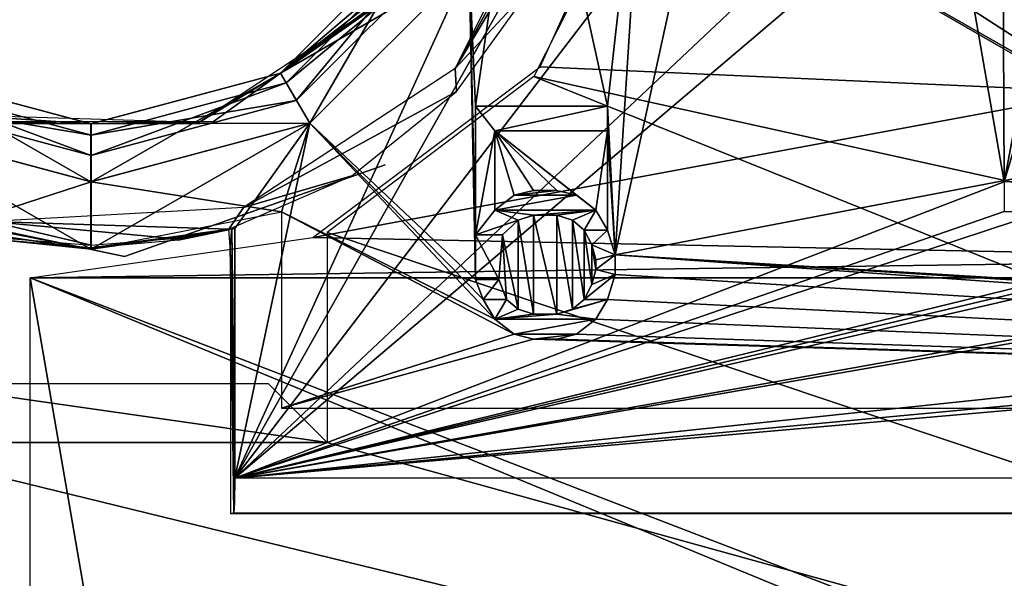
# Model space of a CAD drawing. Units: inches. Extents: x -0.88 to 0.88, y -0.49 to 1.69.
# Drawn here: x -0.51 to -0.18, y 0.29 to 0.48 of the extents above; entities that cross this region are included whole.
import ezdxf

# ---------------------------------------------------------------- set-up
doc = ezdxf.new("R2010")
doc.units = ezdxf.units.IN
doc.header["$LTSCALE"] = 65.185185
doc.header["$MEASUREMENT"] = 0
for name, color, linetype in [('274', 7, 'CONTINUOUS'), ('411', 7, 'CONTINUOUS'), ('415', 7, 'CONTINUOUS'), ('418', 7, 'CONTINUOUS'), ('460', 7, 'CONTINUOUS'), ('461', 7, 'CONTINUOUS'), ('463', 7, 'CONTINUOUS'), ('465', 7, 'CONTINUOUS'), ('505', 7, 'CONTINUOUS'), ('508', 7, 'CONTINUOUS'), ('510', 7, 'CONTINUOUS'), ('514', 7, 'CONTINUOUS'), ('518', 7, 'CONTINUOUS'), ('539', 7, 'CONTINUOUS'), ('544', 7, 'CONTINUOUS'), ('6', 7, 'CONTINUOUS'), ('93', 7, 'CONTINUOUS')]:
    doc.layers.add(name, color=color, linetype=linetype)

msp = doc.modelspace()

# ---------------------------------------------------------------- linework, layer by layer
at = {"layer": '274', "linetype": 'Continuous'}
for points in [[(-0.29326, 0.54921, -1.70571), (-0.14396, 0.45281, -1.70571), (-0.33303, 0.46132, -1.70571), (-0.29326, 0.54921, -1.70571)], [(-0.19098, 0.54921, -1.70571), (-0.14396, 0.45281, -1.70571), (-0.29326, 0.54921, -1.70571), (-0.19098, 0.54921, -1.70571)], [(-0.33303, 0.46132, -1.70571), (-0.14396, 0.45281, -1.70571), (-0.40985, 0.40363, -1.70571), (-0.33303, 0.46132, -1.70571)], [(-0.14396, 0.45281, -1.70571), (-0.05344, 0.39629, -1.70571), (-0.40985, 0.40363, -1.70571), (-0.14396, 0.45281, -1.70571)], [(-0.40985, 0.40363, -1.70571), (-0.05344, 0.39629, -1.70571), (-0.50534, 0.38993, -1.70571), (-0.40985, 0.40363, -1.70571)], [(-0.05344, 0.39629, -1.70571), (0.50534, 0.38993, -1.70571), (-0.50534, 0.38993, -1.70571), (-0.05344, 0.39629, -1.70571)], [(0.50534, 0.00075, -1.70571), (0.43825, 0.00075, -1.70571), (-0.50534, 0.38993, -1.70571), (0.50534, 0.00075, -1.70571)], [(0.50534, 0.38993, -1.70571), (0.50534, 0.00075, -1.70571), (-0.50534, 0.38993, -1.70571), (0.50534, 0.38993, -1.70571)], [(-0.50534, 0.38993, -1.70571), (0.43825, 0.00075, -1.70571), (-0.43825, 0.00075, -1.70571), (-0.50534, 0.38993, -1.70571)], [(-0.50534, 0.00075, -1.70571), (-0.50534, 0.38993, -1.70571), (-0.43825, 0.00075, -1.70571), (-0.50534, 0.00075, -1.70571)]]:
    msp.add_3dface(points, dxfattribs=at)
at = {"layer": '411', "linetype": 'Continuous'}
for points in [[(-0.33717, 0.57008, 1.43602), (-0.35701, 0.49616, 1.43602), (-0.35488, 0.44803, 1.43602), (-0.33717, 0.57008, 1.43602)], [(-0.31026, 0.44803, 1.43602), (-0.33717, 0.57008, 1.43602), (-0.35488, 0.44803, 1.43602), (-0.31026, 0.44803, 1.43602)], [(-0.29665, 0.57008, 1.43602), (-0.33717, 0.57008, 1.43602), (-0.31026, 0.44803, 1.43602), (-0.29665, 0.57008, 1.43602)], [(-0.30764, 0.39777, 1.43602), (-0.29665, 0.57008, 1.43602), (-0.31026, 0.44803, 1.43602), (-0.30764, 0.39777, 1.43602)], [(-0.27912, 0.52774, 1.43602), (-0.29665, 0.57008, 1.43602), (-0.30764, 0.39777, 1.43602), (-0.27912, 0.52774, 1.43602)], [(-0.07447, 0.44228, 1.43602), (-0.27912, 0.52774, 1.43602), (-0.30764, 0.39777, 1.43602), (-0.07447, 0.44228, 1.43602)], [(-0.27912, 0.52774, 1.43602), (-0.07447, 0.44228, 1.43602), (-0.23677, 0.5102, 1.43602), (-0.27912, 0.52774, 1.43602)], [(-0.23677, 0.5102, 1.43602), (-0.07447, 0.44228, 1.43602), (-0.19443, 0.52774, 1.43602), (-0.23677, 0.5102, 1.43602)], [(-0.07447, 0.44228, 1.43602), (-0.12835, 0.49616, 1.43602), (-0.19443, 0.52774, 1.43602), (-0.07447, 0.44228, 1.43602)], [(-0.35701, 0.49616, 1.43602), (-0.41089, 0.44228, 1.43602), (-0.35488, 0.3894, 1.43602), (-0.35701, 0.49616, 1.43602)], [(-0.35701, 0.49616, 1.43602), (-0.35488, 0.3894, 1.43602), (-0.35488, 0.40447, 1.43602), (-0.35701, 0.49616, 1.43602)], [(-0.35488, 0.44803, 1.43602), (-0.35701, 0.49616, 1.43602), (-0.35488, 0.40447, 1.43602), (-0.35488, 0.44803, 1.43602)], [(-0.31026, 0.43965, 1.43602), (-0.30764, 0.39777, 1.43602), (-0.31026, 0.44803, 1.43602), (-0.31026, 0.43965, 1.43602)], [(-0.54917, 0.41225, 1.43602), (-0.48481, 0.39963, 1.43602), (-0.55872, 0.44228, 1.43602), (-0.54917, 0.41225, 1.43602)], [(-0.55872, 0.44228, 1.43602), (-0.48481, 0.39963, 1.43602), (-0.48481, 0.42244, 1.43602), (-0.55872, 0.44228, 1.43602)], [(-0.48481, 0.42244, 1.43602), (-0.42044, 0.41225, 1.43602), (-0.41089, 0.44228, 1.43602), (-0.48481, 0.42244, 1.43602)], [(-0.41089, 0.44228, 1.43602), (-0.42044, 0.41225, 1.43602), (-0.34832, 0.37599, 1.43602), (-0.41089, 0.44228, 1.43602)], [(-0.35488, 0.3894, 1.43602), (-0.41089, 0.44228, 1.43602), (-0.35226, 0.38269, 1.43602), (-0.35488, 0.3894, 1.43602)], [(-0.35226, 0.38269, 1.43602), (-0.41089, 0.44228, 1.43602), (-0.34832, 0.37599, 1.43602), (-0.35226, 0.38269, 1.43602)], [(-0.32076, 0.41788, 1.43602), (-0.3142, 0.41285, 1.43602), (-0.34832, 0.43965, 1.43602), (-0.32076, 0.41788, 1.43602)], [(-0.34832, 0.43965, 1.43602), (-0.3142, 0.41285, 1.43602), (-0.31026, 0.43965, 1.43602), (-0.34832, 0.43965, 1.43602)], [(-0.32732, 0.41955, 1.43602), (-0.32076, 0.41788, 1.43602), (-0.34832, 0.43965, 1.43602), (-0.32732, 0.41955, 1.43602)], [(-0.3352, 0.41955, 1.43602), (-0.32732, 0.41955, 1.43602), (-0.34832, 0.43965, 1.43602), (-0.3352, 0.41955, 1.43602)], [(-0.34176, 0.41788, 1.43602), (-0.3352, 0.41955, 1.43602), (-0.34832, 0.43965, 1.43602), (-0.34176, 0.41788, 1.43602)], [(-0.34832, 0.41285, 1.43602), (-0.34176, 0.41788, 1.43602), (-0.34832, 0.43965, 1.43602), (-0.34832, 0.41285, 1.43602)], [(-0.3142, 0.41285, 1.43602), (-0.31026, 0.40615, 1.43602), (-0.31026, 0.43965, 1.43602), (-0.3142, 0.41285, 1.43602)], [(-0.31026, 0.40615, 1.43602), (-0.30764, 0.39777, 1.43602), (-0.31026, 0.43965, 1.43602), (-0.31026, 0.40615, 1.43602)], [(-0.07447, 0.44228, 1.43602), (-0.30764, 0.39777, 1.43602), (0.13855, 0.37097, 1.43602), (-0.07447, 0.44228, 1.43602)], [(-0.48481, 0.39963, 1.43602), (-0.42044, 0.41225, 1.43602), (-0.48481, 0.42244, 1.43602), (-0.48481, 0.39963, 1.43602)], [(-0.42044, 0.41225, 1.43602), (-0.42044, 0.34591, 1.43602), (-0.34176, 0.37097, 1.43602), (-0.42044, 0.41225, 1.43602)], [(-0.34832, 0.37599, 1.43602), (-0.42044, 0.41225, 1.43602), (-0.34176, 0.37097, 1.43602), (-0.34832, 0.37599, 1.43602)], [(-0.34045, 0.4095, 1.43602), (-0.3457, 0.40447, 1.43602), (-0.34045, 0.37934, 1.43602), (-0.34045, 0.4095, 1.43602)], [(-0.3352, 0.41117, 1.43602), (-0.34045, 0.4095, 1.43602), (-0.3352, 0.37767, 1.43602), (-0.3352, 0.41117, 1.43602)], [(-0.3352, 0.37767, 1.43602), (-0.34045, 0.4095, 1.43602), (-0.34045, 0.37934, 1.43602), (-0.3352, 0.37767, 1.43602)], [(-0.32732, 0.41117, 1.43602), (-0.3352, 0.41117, 1.43602), (-0.32732, 0.37767, 1.43602), (-0.32732, 0.41117, 1.43602)], [(-0.32732, 0.37767, 1.43602), (-0.3352, 0.41117, 1.43602), (-0.3352, 0.37767, 1.43602), (-0.32732, 0.37767, 1.43602)], [(-0.32208, 0.4095, 1.43602), (-0.32732, 0.41117, 1.43602), (-0.32208, 0.37934, 1.43602), (-0.32208, 0.4095, 1.43602)], [(-0.32208, 0.37934, 1.43602), (-0.32732, 0.41117, 1.43602), (-0.32732, 0.37767, 1.43602), (-0.32208, 0.37934, 1.43602)], [(-0.31814, 0.40615, 1.43602), (-0.32208, 0.4095, 1.43602), (-0.31814, 0.38269, 1.43602), (-0.31814, 0.40615, 1.43602)], [(-0.31814, 0.38269, 1.43602), (-0.32208, 0.4095, 1.43602), (-0.32208, 0.37934, 1.43602), (-0.31814, 0.38269, 1.43602)], [(-0.31551, 0.40112, 1.43602), (-0.31814, 0.40615, 1.43602), (-0.31551, 0.38772, 1.43602), (-0.31551, 0.40112, 1.43602)], [(-0.31551, 0.38772, 1.43602), (-0.31814, 0.40615, 1.43602), (-0.31814, 0.38269, 1.43602), (-0.31551, 0.38772, 1.43602)], [(-0.34701, 0.3894, 1.43602), (-0.3457, 0.40447, 1.43602), (-0.35488, 0.40447, 1.43602), (-0.34701, 0.3894, 1.43602)], [(-0.35488, 0.3894, 1.43602), (-0.34701, 0.3894, 1.43602), (-0.35488, 0.40447, 1.43602), (-0.35488, 0.3894, 1.43602)], [(-0.34439, 0.38269, 1.43602), (-0.3457, 0.40447, 1.43602), (-0.34701, 0.3894, 1.43602), (-0.34439, 0.38269, 1.43602)], [(-0.34045, 0.37934, 1.43602), (-0.3457, 0.40447, 1.43602), (-0.34439, 0.38269, 1.43602), (-0.34045, 0.37934, 1.43602)], [(-0.3142, 0.3961, 1.43602), (-0.31551, 0.40112, 1.43602), (-0.3142, 0.39275, 1.43602), (-0.3142, 0.3961, 1.43602)], [(-0.3142, 0.39275, 1.43602), (-0.31551, 0.40112, 1.43602), (-0.31551, 0.38772, 1.43602), (-0.3142, 0.39275, 1.43602)], [(-0.30764, 0.39107, 1.43602), (0.41933, 0.34591, 1.43602), (-0.30764, 0.39777, 1.43602), (-0.30764, 0.39107, 1.43602)], [(-0.30764, 0.39777, 1.43602), (0.41933, 0.34591, 1.43602), (0.1438, 0.36929, 1.43602), (-0.30764, 0.39777, 1.43602)], [(0.13855, 0.37097, 1.43602), (-0.30764, 0.39777, 1.43602), (0.1438, 0.36929, 1.43602), (0.13855, 0.37097, 1.43602)], [(-0.31026, 0.38269, 1.43602), (0.41933, 0.34591, 1.43602), (-0.30764, 0.39107, 1.43602), (-0.31026, 0.38269, 1.43602)], [(-0.3142, 0.37599, 1.43602), (0.41933, 0.34591, 1.43602), (-0.31026, 0.38269, 1.43602), (-0.3142, 0.37599, 1.43602)], [(-0.32076, 0.37097, 1.43602), (0.41933, 0.34591, 1.43602), (-0.3142, 0.37599, 1.43602), (-0.32076, 0.37097, 1.43602)], [(-0.34176, 0.37097, 1.43602), (-0.42044, 0.34591, 1.43602), (-0.3352, 0.36929, 1.43602), (-0.34176, 0.37097, 1.43602)], [(-0.32732, 0.36929, 1.43602), (0.41933, 0.34591, 1.43602), (-0.32076, 0.37097, 1.43602), (-0.32732, 0.36929, 1.43602)], [(-0.42044, 0.34591, 1.43602), (0.41933, 0.34591, 1.43602), (-0.3352, 0.36929, 1.43602), (-0.42044, 0.34591, 1.43602)], [(-0.3352, 0.36929, 1.43602), (0.41933, 0.34591, 1.43602), (-0.32732, 0.36929, 1.43602), (-0.3352, 0.36929, 1.43602)]]:
    msp.add_3dface(points, dxfattribs=at)
at = {"layer": '415', "linetype": 'Continuous'}
for points in [[(-0.42079, 0.45919, 1.41634), (-0.37392, 0.50606, 1.41634), (-0.37902, 0.49476, 0.97238), (-0.42079, 0.45919, 1.41634)], [(-0.38014, 0.49087, 0.66417), (-0.42079, 0.45919, 1.41634), (-0.37902, 0.49476, 0.97238), (-0.38014, 0.49087, 0.66417)], [(-0.38123, 0.48699, 0.35335), (-0.42079, 0.45919, 1.41634), (-0.38014, 0.49087, 0.66417), (-0.38123, 0.48699, 0.35335)], [(-0.44839, 0.4425, 0.35335), (-0.42079, 0.45919, 1.41634), (-0.38123, 0.48699, 0.35335), (-0.44839, 0.4425, 0.35335)], [(-0.54882, 0.45919, 1.41634), (-0.48481, 0.44204, 1.41634), (-0.52883, 0.44492, 0.35334), (-0.54882, 0.45919, 1.41634)], [(-0.48481, 0.44204, 1.41634), (-0.42079, 0.45919, 1.41634), (-0.44839, 0.4425, 0.35335), (-0.48481, 0.44204, 1.41634)], [(-0.52883, 0.44492, 0.35334), (-0.48481, 0.44204, 1.41634), (-0.44839, 0.4425, 0.35335), (-0.52883, 0.44492, 0.35334)]]:
    msp.add_3dface(points, dxfattribs=at)
at = {"layer": '418', "linetype": 'Continuous'}
for points in [[(-0.42079, 0.45919, 1.41634), (-0.35701, 0.49616, 1.43602), (-0.37392, 0.50606, 1.41634), (-0.42079, 0.45919, 1.41634)], [(-0.41089, 0.44228, 1.43602), (-0.35701, 0.49616, 1.43602), (-0.42079, 0.45919, 1.41634), (-0.41089, 0.44228, 1.43602)], [(-0.55872, 0.44228, 1.43602), (-0.48481, 0.42244, 1.43602), (-0.54882, 0.45919, 1.41634), (-0.55872, 0.44228, 1.43602)], [(-0.54882, 0.45919, 1.41634), (-0.48481, 0.42244, 1.43602), (-0.48481, 0.44204, 1.41634), (-0.54882, 0.45919, 1.41634)], [(-0.48481, 0.44204, 1.41634), (-0.41089, 0.44228, 1.43602), (-0.42079, 0.45919, 1.41634), (-0.48481, 0.44204, 1.41634)], [(-0.48481, 0.42244, 1.43602), (-0.41089, 0.44228, 1.43602), (-0.48481, 0.44204, 1.41634), (-0.48481, 0.42244, 1.43602)]]:
    msp.add_3dface(points, dxfattribs=at)
at = {"layer": '460', "linetype": 'Continuous'}
for points in [[(-0.37058, 0.50413, 0.30465), (-0.41885, 0.45586, -0.3607), (-0.41886, 0.45586, 0.30465), (-0.37058, 0.50413, 0.30465)], [(-0.37058, 0.50413, -0.3607), (-0.41885, 0.45586, -0.3607), (-0.37058, 0.50413, 0.30465), (-0.37058, 0.50413, -0.3607)], [(-0.4848, 0.43819, 0.30465), (-0.55074, 0.45586, -0.3607), (-0.55075, 0.45586, 0.30465), (-0.4848, 0.43819, 0.30465)], [(-0.4848, 0.43819, -0.3607), (-0.55074, 0.45586, -0.3607), (-0.4848, 0.43819, 0.30465), (-0.4848, 0.43819, -0.3607)], [(-0.41885, 0.45586, -0.3607), (-0.4848, 0.43819, -0.3607), (-0.41886, 0.45586, 0.30465), (-0.41885, 0.45586, -0.3607)], [(-0.41886, 0.45586, 0.30465), (-0.4848, 0.43819, -0.3607), (-0.4848, 0.43819, 0.30465), (-0.41886, 0.45586, 0.30465)]]:
    msp.add_3dface(points, dxfattribs=at)
at = {"layer": '461', "linetype": 'Continuous'}
for points in [[(-0.37058, 0.50413, 0.30465), (-0.41886, 0.45586, 0.30465), (-0.36468, 0.50072, 0.31647), (-0.37058, 0.50413, 0.30465)], [(-0.36468, 0.50072, 0.31647), (-0.41886, 0.45586, 0.30465), (-0.41545, 0.44995, 0.31646), (-0.36468, 0.50072, 0.31647)], [(-0.4848, 0.43137, 0.31646), (-0.55075, 0.45586, 0.30465), (-0.55415, 0.44995, 0.31646), (-0.4848, 0.43137, 0.31646)], [(-0.4848, 0.43819, 0.30465), (-0.55075, 0.45586, 0.30465), (-0.4848, 0.43137, 0.31646), (-0.4848, 0.43819, 0.30465)], [(-0.41886, 0.45586, 0.30465), (-0.4848, 0.43819, 0.30465), (-0.41545, 0.44995, 0.31646), (-0.41886, 0.45586, 0.30465)], [(-0.41545, 0.44995, 0.31646), (-0.4848, 0.43819, 0.30465), (-0.4848, 0.43137, 0.31646), (-0.41545, 0.44995, 0.31646)]]:
    msp.add_3dface(points, dxfattribs=at)
at = {"layer": '463', "linetype": 'Continuous'}
for points in [[(-0.37058, 0.50413, -0.3607), (-0.41544, 0.44995, -0.37251), (-0.41885, 0.45586, -0.3607), (-0.37058, 0.50413, -0.3607)], [(-0.36467, 0.50072, -0.37251), (-0.41544, 0.44995, -0.37251), (-0.37058, 0.50413, -0.3607), (-0.36467, 0.50072, -0.37251)], [(-0.4848, 0.43819, -0.3607), (-0.55415, 0.44995, -0.37251), (-0.55074, 0.45586, -0.3607), (-0.4848, 0.43819, -0.3607)], [(-0.41544, 0.44995, -0.37251), (-0.4848, 0.43137, -0.37251), (-0.41885, 0.45586, -0.3607), (-0.41544, 0.44995, -0.37251)], [(-0.41885, 0.45586, -0.3607), (-0.4848, 0.43137, -0.37251), (-0.4848, 0.43819, -0.3607), (-0.41885, 0.45586, -0.3607)], [(-0.4848, 0.43137, -0.37251), (-0.55415, 0.44995, -0.37251), (-0.4848, 0.43819, -0.3607), (-0.4848, 0.43137, -0.37251)]]:
    msp.add_3dface(points, dxfattribs=at)
at = {"layer": '465', "linetype": 'Continuous'}
for points in [[(-0.38544, 0.42818, 0.32828), (-0.47347, 0.39722, 0.32828), (-0.38544, 0.42818, 0.39127), (-0.38544, 0.42818, 0.32828)], [(-0.38544, 0.42818, 0.39127), (-0.47347, 0.39722, 0.32828), (-0.47347, 0.39722, 0.39127), (-0.38544, 0.42818, 0.39127)], [(-0.47347, 0.39722, 0.32828), (-0.56479, 0.41642, 0.32828), (-0.47347, 0.39722, 0.39127), (-0.47347, 0.39722, 0.32828)], [(-0.47347, 0.39722, 0.39127), (-0.56479, 0.41642, 0.32828), (-0.56479, 0.41642, 0.39126), (-0.47347, 0.39722, 0.39127)]]:
    msp.add_3dface(points, dxfattribs=at)
at = {"layer": '505', "linetype": 'Continuous'}
for points in [[(-0.35488, 0.44803, 1.45177), (-0.35488, 0.40447, 1.45177), (-0.34832, 0.43965, 1.45177), (-0.35488, 0.44803, 1.45177)], [(-0.31026, 0.44803, 1.45177), (-0.35488, 0.44803, 1.45177), (-0.34832, 0.43965, 1.45177), (-0.31026, 0.44803, 1.45177)], [(-0.31026, 0.43965, 1.45177), (-0.31026, 0.44803, 1.45177), (-0.34832, 0.43965, 1.45177), (-0.31026, 0.43965, 1.45177)], [(-0.34832, 0.43965, 1.45177), (-0.35488, 0.40447, 1.45177), (-0.34832, 0.41285, 1.45177), (-0.34832, 0.43965, 1.45177)], [(-0.3352, 0.41955, 1.45177), (-0.34176, 0.41788, 1.45177), (-0.32732, 0.41955, 1.45177), (-0.3352, 0.41955, 1.45177)], [(-0.32732, 0.41955, 1.45177), (-0.34176, 0.41788, 1.45177), (-0.32076, 0.41788, 1.45177), (-0.32732, 0.41955, 1.45177)], [(-0.34176, 0.41788, 1.45177), (-0.34832, 0.41285, 1.45177), (-0.32076, 0.41788, 1.45177), (-0.34176, 0.41788, 1.45177)], [(-0.32076, 0.41788, 1.45177), (-0.34832, 0.41285, 1.45177), (-0.3142, 0.41285, 1.45177), (-0.32076, 0.41788, 1.45177)], [(-0.35488, 0.40447, 1.45177), (-0.34045, 0.4095, 1.45177), (-0.34832, 0.41285, 1.45177), (-0.35488, 0.40447, 1.45177)], [(-0.34832, 0.41285, 1.45177), (-0.34045, 0.4095, 1.45177), (-0.3352, 0.41117, 1.45177), (-0.34832, 0.41285, 1.45177)], [(-0.3142, 0.41285, 1.45177), (-0.34832, 0.41285, 1.45177), (-0.3352, 0.41117, 1.45177), (-0.3142, 0.41285, 1.45177)], [(-0.32732, 0.41117, 1.45177), (-0.3142, 0.41285, 1.45177), (-0.3352, 0.41117, 1.45177), (-0.32732, 0.41117, 1.45177)], [(-0.32208, 0.4095, 1.45177), (-0.3142, 0.41285, 1.45177), (-0.32732, 0.41117, 1.45177), (-0.32208, 0.4095, 1.45177)], [(-0.31814, 0.40615, 1.45177), (-0.3142, 0.41285, 1.45177), (-0.32208, 0.4095, 1.45177), (-0.31814, 0.40615, 1.45177)], [(-0.31026, 0.40615, 1.45177), (-0.3142, 0.41285, 1.45177), (-0.31814, 0.40615, 1.45177), (-0.31026, 0.40615, 1.45177)], [(-0.3457, 0.40447, 1.45177), (-0.34045, 0.4095, 1.45177), (-0.35488, 0.40447, 1.45177), (-0.3457, 0.40447, 1.45177)], [(-0.31551, 0.40112, 1.45177), (-0.31026, 0.40615, 1.45177), (-0.31814, 0.40615, 1.45177), (-0.31551, 0.40112, 1.45177)], [(-0.30764, 0.39777, 1.45177), (-0.31026, 0.40615, 1.45177), (-0.31551, 0.40112, 1.45177), (-0.30764, 0.39777, 1.45177)], [(-0.3142, 0.3961, 1.45177), (-0.30764, 0.39777, 1.45177), (-0.31551, 0.40112, 1.45177), (-0.3142, 0.3961, 1.45177)], [(-0.30764, 0.39107, 1.45177), (-0.30764, 0.39777, 1.45177), (-0.3142, 0.39275, 1.45177), (-0.30764, 0.39107, 1.45177)], [(-0.3142, 0.39275, 1.45177), (-0.30764, 0.39777, 1.45177), (-0.3142, 0.3961, 1.45177), (-0.3142, 0.39275, 1.45177)], [(-0.31551, 0.38772, 1.45177), (-0.30764, 0.39107, 1.45177), (-0.3142, 0.39275, 1.45177), (-0.31551, 0.38772, 1.45177)], [(-0.35488, 0.3894, 1.45177), (-0.35226, 0.38269, 1.45177), (-0.34701, 0.3894, 1.45177), (-0.35488, 0.3894, 1.45177)], [(-0.34701, 0.3894, 1.45177), (-0.35226, 0.38269, 1.45177), (-0.34439, 0.38269, 1.45177), (-0.34701, 0.3894, 1.45177)], [(-0.31026, 0.38269, 1.45177), (-0.30764, 0.39107, 1.45177), (-0.31814, 0.38269, 1.45177), (-0.31026, 0.38269, 1.45177)], [(-0.31814, 0.38269, 1.45177), (-0.30764, 0.39107, 1.45177), (-0.31551, 0.38772, 1.45177), (-0.31814, 0.38269, 1.45177)], [(-0.35226, 0.38269, 1.45177), (-0.34832, 0.37599, 1.45177), (-0.34439, 0.38269, 1.45177), (-0.35226, 0.38269, 1.45177)], [(-0.34439, 0.38269, 1.45177), (-0.34832, 0.37599, 1.45177), (-0.34045, 0.37934, 1.45177), (-0.34439, 0.38269, 1.45177)], [(-0.3142, 0.37599, 1.45177), (-0.31026, 0.38269, 1.45177), (-0.32732, 0.37767, 1.45177), (-0.3142, 0.37599, 1.45177)], [(-0.32732, 0.37767, 1.45177), (-0.31026, 0.38269, 1.45177), (-0.32208, 0.37934, 1.45177), (-0.32732, 0.37767, 1.45177)], [(-0.32208, 0.37934, 1.45177), (-0.31026, 0.38269, 1.45177), (-0.31814, 0.38269, 1.45177), (-0.32208, 0.37934, 1.45177)], [(-0.34045, 0.37934, 1.45177), (-0.34832, 0.37599, 1.45177), (-0.3352, 0.37767, 1.45177), (-0.34045, 0.37934, 1.45177)], [(-0.34832, 0.37599, 1.45177), (-0.3142, 0.37599, 1.45177), (-0.32732, 0.37767, 1.45177), (-0.34832, 0.37599, 1.45177)], [(-0.3352, 0.37767, 1.45177), (-0.34832, 0.37599, 1.45177), (-0.32732, 0.37767, 1.45177), (-0.3352, 0.37767, 1.45177)], [(-0.34176, 0.37097, 1.45177), (-0.3142, 0.37599, 1.45177), (-0.34832, 0.37599, 1.45177), (-0.34176, 0.37097, 1.45177)], [(-0.32076, 0.37097, 1.45177), (-0.3142, 0.37599, 1.45177), (-0.34176, 0.37097, 1.45177), (-0.32076, 0.37097, 1.45177)], [(-0.3352, 0.36929, 1.45177), (-0.32076, 0.37097, 1.45177), (-0.34176, 0.37097, 1.45177), (-0.3352, 0.36929, 1.45177)], [(-0.32732, 0.36929, 1.45177), (-0.32076, 0.37097, 1.45177), (-0.3352, 0.36929, 1.45177), (-0.32732, 0.36929, 1.45177)]]:
    msp.add_3dface(points, dxfattribs=at)
at = {"layer": '508', "linetype": 'Continuous'}
for points in [[(-0.43617, 0.32229, -1.74508), (-0.357, 0.49616, -1.74508), (-0.29664, 0.57008, -1.74508), (-0.43617, 0.32229, -1.74508)], [(-0.2791, 0.52774, -1.74508), (-0.43617, 0.32229, -1.74508), (-0.29664, 0.57008, -1.74508), (-0.2791, 0.52774, -1.74508)], [(-0.17688, 0.57008, -1.74508), (-0.17613, 0.42248, -1.74508), (-0.19442, 0.52774, -1.74508), (-0.17688, 0.57008, -1.74508)], [(-0.14818, 0.57008, -1.74508), (-0.17613, 0.42248, -1.74508), (-0.17688, 0.57008, -1.74508), (-0.14818, 0.57008, -1.74508)], [(-0.16268, 0.46772, -1.74508), (-0.17613, 0.42248, -1.74508), (-0.14818, 0.57008, -1.74508), (-0.16268, 0.46772, -1.74508)], [(-0.17613, 0.42248, -1.74508), (-0.43617, 0.32229, -1.74508), (-0.19442, 0.52774, -1.74508), (-0.17613, 0.42248, -1.74508)], [(-0.19442, 0.52774, -1.74508), (-0.43617, 0.32229, -1.74508), (-0.23676, 0.5102, -1.74508), (-0.19442, 0.52774, -1.74508)], [(-0.23676, 0.5102, -1.74508), (-0.43617, 0.32229, -1.74508), (-0.2791, 0.52774, -1.74508), (-0.23676, 0.5102, -1.74508)], [(-0.357, 0.49616, -1.74508), (-0.43617, 0.32229, -1.74508), (-0.41087, 0.44228, -1.74508), (-0.357, 0.49616, -1.74508)], [(-0.16268, 0.42248, -1.74508), (-0.17613, 0.42248, -1.74508), (-0.16268, 0.46772, -1.74508), (-0.16268, 0.42248, -1.74508)], [(0.27584, 0.44594, -1.74508), (-0.43617, 0.32229, -1.74508), (0.27584, 0.44929, -1.74508), (0.27584, 0.44594, -1.74508)], [(0.27584, 0.44929, -1.74508), (-0.43617, 0.32229, -1.74508), (-0.00054, 0.42244, -1.74508), (0.27584, 0.44929, -1.74508)], [(0.27584, 0.39735, -1.74508), (-0.43617, 0.32229, -1.74508), (0.27584, 0.44594, -1.74508), (0.27584, 0.39735, -1.74508)], [(-0.48479, 0.42244, -1.74508), (-0.53341, 0.40671, -1.74508), (-0.55871, 0.44228, -1.74508), (-0.48479, 0.42244, -1.74508)], [(-0.43617, 0.40671, -1.74508), (-0.48479, 0.39964, -1.74508), (-0.41087, 0.44228, -1.74508), (-0.43617, 0.40671, -1.74508)], [(-0.41087, 0.44228, -1.74508), (-0.48479, 0.39964, -1.74508), (-0.48479, 0.42244, -1.74508), (-0.41087, 0.44228, -1.74508)], [(-0.43617, 0.32229, -1.74508), (-0.43617, 0.40671, -1.74508), (-0.41087, 0.44228, -1.74508), (-0.43617, 0.32229, -1.74508)], [(-0.48479, 0.39964, -1.74508), (-0.53341, 0.40671, -1.74508), (-0.48479, 0.42244, -1.74508), (-0.48479, 0.39964, -1.74508)], [(-0.17613, 0.41243, -1.74508), (-0.43617, 0.32229, -1.74508), (-0.17613, 0.42248, -1.74508), (-0.17613, 0.41243, -1.74508)], [(-0.43617, 0.32229, -1.74508), (-0.15461, 0.38898, -1.74508), (-0.00054, 0.42244, -1.74508), (-0.43617, 0.32229, -1.74508)], [(-0.16268, 0.38898, -1.74508), (-0.43617, 0.32229, -1.74508), (-0.16268, 0.41243, -1.74508), (-0.16268, 0.38898, -1.74508)], [(-0.16268, 0.41243, -1.74508), (-0.43617, 0.32229, -1.74508), (-0.17613, 0.41243, -1.74508), (-0.16268, 0.41243, -1.74508)], [(0.27584, 0.38898, -1.74508), (-0.43617, 0.32229, -1.74508), (0.27584, 0.39735, -1.74508), (0.27584, 0.38898, -1.74508)], [(0.43509, 0.32229, -1.74508), (-0.43617, 0.32229, -1.74508), (0.32426, 0.38898, -1.74508), (0.43509, 0.32229, -1.74508)], [(0.32426, 0.38898, -1.74508), (-0.43617, 0.32229, -1.74508), (0.27584, 0.38898, -1.74508), (0.32426, 0.38898, -1.74508)], [(-0.15461, 0.38898, -1.74508), (-0.43617, 0.32229, -1.74508), (-0.16268, 0.38898, -1.74508), (-0.15461, 0.38898, -1.74508)]]:
    msp.add_3dface(points, dxfattribs=at)
at = {"layer": '510', "linetype": 'Continuous'}
for points in [[(-0.32351, 0.53737, -0.39862), (-0.36175, 0.46079, -0.39862), (-0.32117, 0.53479, -1.04284), (-0.32351, 0.53737, -0.39862)], [(-0.36175, 0.46079, -0.39862), (-0.31887, 0.53222, -1.68611), (-0.32117, 0.53479, -1.04284), (-0.36175, 0.46079, -0.39862)], [(-0.33476, 0.48973, -1.68611), (-0.31887, 0.53222, -1.68611), (-0.36175, 0.46079, -0.39862), (-0.33476, 0.48973, -1.68611)], [(-0.36132, 0.45295, -1.68611), (-0.33476, 0.48973, -1.68611), (-0.36175, 0.46079, -0.39862), (-0.36132, 0.45295, -1.68611)], [(-0.43328, 0.41378, -0.39862), (-0.36132, 0.45295, -1.68611), (-0.36175, 0.46079, -0.39862), (-0.43328, 0.41378, -0.39862)], [(-0.39664, 0.4245, -1.68611), (-0.36132, 0.45295, -1.68611), (-0.43328, 0.41378, -0.39862), (-0.39664, 0.4245, -1.68611)], [(-0.43823, 0.40638, -1.68611), (-0.39664, 0.4245, -1.68611), (-0.43328, 0.41378, -0.39862), (-0.43823, 0.40638, -1.68611)], [(-0.51875, 0.40905, -0.39862), (-0.43823, 0.40638, -1.68611), (-0.43328, 0.41378, -0.39862), (-0.51875, 0.40905, -0.39862)], [(-0.53341, 0.40671, -1.74508), (-0.48479, 0.39964, -1.74508), (-0.53238, 0.40655, -1.71558), (-0.53341, 0.40671, -1.74508)], [(-0.53238, 0.40655, -1.71558), (-0.48479, 0.39964, -1.74508), (-0.53135, 0.40638, -1.68611), (-0.53238, 0.40655, -1.71558)], [(-0.53135, 0.40638, -1.68611), (-0.48479, 0.39964, -1.74508), (-0.51424, 0.40267, -1.63681), (-0.53135, 0.40638, -1.68611)], [(-0.43823, 0.40638, -1.68611), (-0.51875, 0.40905, -0.39862), (-0.45711, 0.40332, -1.42196), (-0.43823, 0.40638, -1.68611)], [(-0.45711, 0.40332, -1.42196), (-0.51875, 0.40905, -0.39862), (-0.48476, 0.40104, -1.42327), (-0.45711, 0.40332, -1.42196)], [(-0.48476, 0.40104, -1.42327), (-0.51875, 0.40905, -0.39862), (-0.51248, 0.40332, -1.42196), (-0.48476, 0.40104, -1.42327)], [(-0.48479, 0.39964, -1.74508), (-0.43617, 0.40671, -1.74508), (-0.48479, 0.4001, -1.63681), (-0.48479, 0.39964, -1.74508)], [(-0.43617, 0.40671, -1.74508), (-0.45534, 0.40267, -1.63681), (-0.48479, 0.4001, -1.63681), (-0.43617, 0.40671, -1.74508)], [(-0.45622, 0.403, -1.52946), (-0.43823, 0.40638, -1.68611), (-0.45711, 0.40332, -1.42196), (-0.45622, 0.403, -1.52946)], [(-0.45534, 0.40267, -1.63681), (-0.43823, 0.40638, -1.68611), (-0.45622, 0.403, -1.52946), (-0.45534, 0.40267, -1.63681)], [(-0.43617, 0.40671, -1.74508), (-0.4372, 0.40655, -1.71558), (-0.45534, 0.40267, -1.63681), (-0.43617, 0.40671, -1.74508)], [(-0.43823, 0.40638, -1.68611), (-0.45534, 0.40267, -1.63681), (-0.4372, 0.40655, -1.71558), (-0.43823, 0.40638, -1.68611)], [(-0.51424, 0.40267, -1.63681), (-0.48479, 0.39964, -1.74508), (-0.48479, 0.4001, -1.63681), (-0.51424, 0.40267, -1.63681)]]:
    msp.add_3dface(points, dxfattribs=at)
at = {"layer": '514', "linetype": 'Continuous'}
for points in [[(-0.37391, 0.50606, -1.72539), (-0.42077, 0.45919, -1.7254), (-0.37655, 0.49144, -0.4065), (-0.37391, 0.50606, -1.72539)], [(-0.37655, 0.49144, -0.4065), (-0.42077, 0.45919, -1.7254), (-0.44345, 0.44283, -0.4065), (-0.37655, 0.49144, -0.4065)], [(-0.48479, 0.44204, -1.7254), (-0.54881, 0.45919, -1.7254), (-0.52614, 0.44283, -0.4065), (-0.48479, 0.44204, -1.7254)], [(-0.42077, 0.45919, -1.7254), (-0.48479, 0.44204, -1.7254), (-0.44345, 0.44283, -0.4065), (-0.42077, 0.45919, -1.7254)], [(-0.44345, 0.44283, -0.4065), (-0.48479, 0.44204, -1.7254), (-0.52614, 0.44283, -0.4065), (-0.44345, 0.44283, -0.4065)]]:
    msp.add_3dface(points, dxfattribs=at)
at = {"layer": '518', "linetype": 'Continuous'}
for points in [[(0.4355, 0.31048, -1.73337), (0.43647, 0.31024, -1.70571), (-0.43755, 0.31024, -1.70571), (0.4355, 0.31048, -1.73337)], [(-0.43658, 0.31048, -1.73337), (0.4355, 0.31048, -1.73337), (-0.43755, 0.31024, -1.70571), (-0.43658, 0.31048, -1.73337)]]:
    msp.add_3dface(points, dxfattribs=at)
at = {"layer": '539', "linetype": 'Continuous'}
for points in [[(-0.37391, 0.50606, -1.72539), (-0.41087, 0.44228, -1.74508), (-0.42077, 0.45919, -1.7254), (-0.37391, 0.50606, -1.72539)], [(-0.357, 0.49616, -1.74508), (-0.41087, 0.44228, -1.74508), (-0.37391, 0.50606, -1.72539), (-0.357, 0.49616, -1.74508)], [(-0.48479, 0.44204, -1.7254), (-0.55871, 0.44228, -1.74508), (-0.54881, 0.45919, -1.7254), (-0.48479, 0.44204, -1.7254)], [(-0.41087, 0.44228, -1.74508), (-0.48479, 0.42244, -1.74508), (-0.42077, 0.45919, -1.7254), (-0.41087, 0.44228, -1.74508)], [(-0.42077, 0.45919, -1.7254), (-0.48479, 0.42244, -1.74508), (-0.48479, 0.44204, -1.7254), (-0.42077, 0.45919, -1.7254)], [(-0.48479, 0.42244, -1.74508), (-0.55871, 0.44228, -1.74508), (-0.48479, 0.44204, -1.7254), (-0.48479, 0.42244, -1.74508)]]:
    msp.add_3dface(points, dxfattribs=at)
at = {"layer": '544', "linetype": 'Continuous'}
for points in [[(-0.43775, 0.40061, -1.69987), (-0.43823, 0.40638, -1.68611), (-0.4372, 0.40655, -1.71558), (-0.43775, 0.40061, -1.69987)], [(-0.43617, 0.32229, -1.74508), (-0.43775, 0.40061, -1.69987), (-0.4372, 0.40655, -1.71558), (-0.43617, 0.32229, -1.74508)], [(-0.43617, 0.40671, -1.74508), (-0.43617, 0.32229, -1.74508), (-0.4372, 0.40655, -1.71558), (-0.43617, 0.40671, -1.74508)], [(-0.43775, 0.40061, -1.69987), (-0.43617, 0.32229, -1.74508), (-0.43755, 0.38618, -1.70571), (-0.43775, 0.40061, -1.69987)], [(-0.43755, 0.38618, -1.70571), (-0.43617, 0.32229, -1.74508), (-0.43629, 0.31397, -1.74166), (-0.43755, 0.38618, -1.70571)], [(-0.43658, 0.31048, -1.73337), (-0.43755, 0.31024, -1.70571), (-0.43755, 0.38618, -1.70571), (-0.43658, 0.31048, -1.73337)], [(-0.43658, 0.31048, -1.73337), (-0.43755, 0.38618, -1.70571), (-0.43629, 0.31397, -1.74166), (-0.43658, 0.31048, -1.73337)]]:
    msp.add_3dface(points, dxfattribs=at)
at = {"layer": '6', "linetype": 'Continuous'}
for points in [[(-0.29555, 0.5361, 1.39665), (-0.33517, 0.45809, 1.39665), (-0.0509, 0.39525, 1.39665), (-0.29555, 0.5361, 1.39665)], [(-0.1887, 0.5361, 1.39665), (-0.29555, 0.5361, 1.39665), (-0.13888, 0.44685, 1.39665), (-0.1887, 0.5361, 1.39665)], [(-0.13888, 0.44685, 1.39665), (-0.29555, 0.5361, 1.39665), (-0.0509, 0.39525, 1.39665), (-0.13888, 0.44685, 1.39665)], [(-0.405, 0.40535, 1.39665), (0.80315, 0, 1.39665), (-0.33517, 0.45809, 1.39665), (-0.405, 0.40535, 1.39665)], [(-0.33517, 0.45809, 1.39665), (0.80315, 0, 1.39665), (-0.0509, 0.39525, 1.39665), (-0.33517, 0.45809, 1.39665)], [(-0.405, 0.33433, 1.39665), (0.80315, 0, 1.39665), (-0.405, 0.40535, 1.39665), (-0.405, 0.33433, 1.39665)], [(-0.80315, 0, 1.39665), (0.80315, 0, 1.39665), (-0.56351, 0.33433, 1.39665), (-0.80315, 0, 1.39665)], [(-0.56351, 0.33433, 1.39665), (0.80315, 0, 1.39665), (-0.405, 0.33433, 1.39665), (-0.56351, 0.33433, 1.39665)]]:
    msp.add_3dface(points, dxfattribs=at)
at = {"layer": '93', "linetype": 'Continuous'}
for points in [[(-0.56351, 0.33433, 1.39665), (-0.405, 0.33433, 1.39665), (-0.54365, 0.35418, 1.37697), (-0.56351, 0.33433, 1.39665)], [(-0.54365, 0.35418, 1.37697), (-0.405, 0.33433, 1.39665), (-0.42485, 0.35418, 1.37697), (-0.54365, 0.35418, 1.37697)]]:
    msp.add_3dface(points, dxfattribs=at)

doc.saveas('drawing.dxf')
